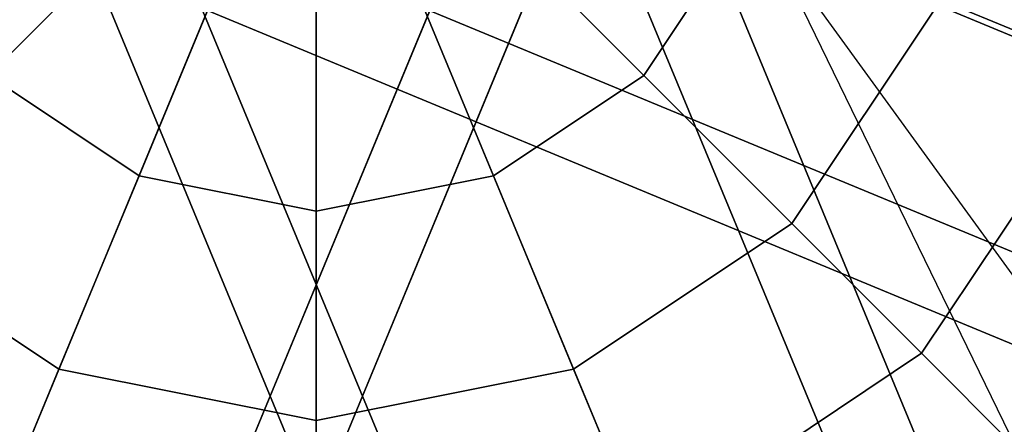
# Model space of a CAD drawing. Extents: x 2178 to 17102, y 164 to 12223.
# Drawn here: x 8170 to 8271, y 8527 to 8569 of the extents above; entities that cross this region are included whole.
import ezdxf

# ---------------------------------------------------------------- set-up
doc = ezdxf.new("R2010")
doc.units = 0
doc.header["$LTSCALE"] = 350
doc.header["$MEASUREMENT"] = 0
doc.layers.add('SPACEBALL-L-03', color=7, linetype='CONTINUOUS')

msp = doc.modelspace()

# ---------------------------------------------------------------- linework, layer by layer
at = {"layer": 'SPACEBALL-L-03'}
for p, q in [((7564.11878, 8860.90052), (8573.30567, 8442.88162)), ((8573.30567, 8442.88162), (7564.11878, 8860.90052)), ((7515.49973, 6943.7313), (8208.31633, 8616.33854)), ((8208.31633, 8616.33854), (7515.49973, 6943.7313)), ((8208.23273, 8616.13671), (7515.58733, 6943.94278)), ((7515.58733, 6943.94278), (8208.23273, 8616.13671)), ((9207.24297, 6243.91803), (8227.57338, 8609.04963)), ((8227.57338, 8609.04963), (9207.24297, 6243.91803)), ((9207.24297, 6243.91803), (8227.57338, 8609.04963)), ((8227.57338, 8609.04963), (9207.24297, 6243.91803)), ((9199.12503, 6240.55547), (8219.45544, 8605.68707)), ((8219.45544, 8605.68707), (9199.12503, 6240.55547)), ((9199.12503, 6240.55547), (8219.45544, 8605.68707)), ((8219.45544, 8605.68707), (9199.12503, 6240.55547)), ((9199.12503, 6240.55547), (8219.45544, 8605.68707)), ((8219.45544, 8605.68707), (9199.12503, 6240.55547)), ((9199.12503, 6240.55547), (8219.45544, 8605.68707)), ((8219.45544, 8605.68707), (9199.12503, 6240.55547)), ((7532.72078, 6929.87382), (8225.53738, 8602.48105)), ((8225.53738, 8602.48105), (7532.72078, 6929.87382)), ((8225.45319, 8602.27781), (7532.80779, 6930.08388)), ((7532.80779, 6930.08388), (8225.45319, 8602.27781)), ((9862.45531, 7908.89836), (8189.25896, 8601.95898)), ((8189.25896, 8601.95898), (9862.45531, 7908.89836)), ((8199.857, 8597.56913), (9179.52658, 6232.43753)), ((9179.52658, 6232.43753), (8199.857, 8597.56913)), ((8199.857, 8597.56913), (9179.52658, 6232.43753)), ((9179.52658, 6232.43753), (8199.857, 8597.56913)), ((8199.857, 8597.56913), (9179.52658, 6232.43753)), ((9179.52658, 6232.43753), (8199.857, 8597.56913)), ((8199.857, 8597.56913), (9179.52658, 6232.43753)), ((9179.52658, 6232.43753), (8199.857, 8597.56913)), ((9883.65138, 7900.11866), (8210.45503, 8593.17928)), ((8210.45503, 8593.17928), (9883.65138, 7900.11866)), ((9159.92814, 6224.31959), (8180.25855, 8589.45119)), ((8180.25855, 8589.45119), (9159.92814, 6224.31959)), ((9159.92814, 6224.31959), (8180.25855, 8589.45119)), ((8180.25855, 8589.45119), (9159.92814, 6224.31959)), ((9159.92814, 6224.31959), (8180.25855, 8589.45119)), ((8180.25855, 8589.45119), (9159.92814, 6224.31959)), ((9159.92814, 6224.31959), (8180.25855, 8589.45119)), ((8180.25855, 8589.45119), (9159.92814, 6224.31959)), ((9151.8102, 6220.95703), (8172.14061, 8586.08863)), ((8172.14061, 8586.08863), (9151.8102, 6220.95703)), ((9151.8102, 6220.95703), (8172.14061, 8586.08863)), ((8172.14061, 8586.08863), (9151.8102, 6220.95703)), ((7535.09918, 6912.65478), (8227.91578, 8585.26201)), ((8227.91578, 8585.26201), (7535.09918, 6912.65478)), ((8227.83017, 8585.05534), (7535.18477, 6912.86141)), ((7535.18477, 6912.86141), (8227.83017, 8585.05534)), ((9857.44146, 7888.01416), (8184.24511, 8581.07478)), ((8184.24511, 8581.07478), (9857.44146, 7888.01416)), ((8166.37464, 8562.91775), (8182.95568, 8579.4988)), ((8182.95568, 8579.4988), (8166.37464, 8562.91775)), ((8182.95568, 8579.4988), (8166.37464, 8562.91775)), ((8166.37464, 8562.91775), (8182.95568, 8579.4988)), ((8166.37464, 8562.91775), (8182.95568, 8579.4988)), ((8182.95568, 8579.4988), (8166.37464, 8562.91775)), ((8182.95568, 8579.4988), (8166.37464, 8562.91775)), ((8166.37464, 8562.91775), (8182.95568, 8579.4988)), ((8234.02415, 8562.91775), (8217.4431, 8579.4988)), ((8217.4431, 8579.4988), (8234.02415, 8562.91775)), ((8217.4431, 8579.4988), (8234.02415, 8562.91775)), ((8234.02415, 8562.91775), (8217.4431, 8579.4988)), ((8234.02415, 8562.91775), (8217.4431, 8579.4988)), ((8217.4431, 8579.4988), (8234.02415, 8562.91775)), ((8217.4431, 8579.4988), (8234.02415, 8562.91775)), ((8234.02415, 8562.91775), (8217.4431, 8579.4988)), ((8244.39357, 8578.43668), (8234.02415, 8562.91775)), ((8234.02415, 8562.91775), (8244.39357, 8578.43668)), ((8244.39357, 8578.43668), (8234.02415, 8562.91775)), ((8234.02415, 8562.91775), (8244.39357, 8578.43668)), ((8244.39357, 8578.43668), (8234.02415, 8562.91775)), ((8234.02415, 8562.91775), (8244.39357, 8578.43668)), ((8244.39357, 8578.43668), (8234.02415, 8562.91775)), ((8234.02415, 8562.91775), (8244.39357, 8578.43668)), ((8573.30567, 8442.88162), (8246.72889, 8578.15416)), ((8246.72889, 8578.15416), (8573.30567, 8442.88162)), ((9352.67683, 8120.05552), (8246.72889, 8578.15416)), ((9352.67683, 8120.05552), (8246.72889, 8578.15416)), ((7499.26585, 6904.53926), (8192.08245, 8577.14649)), ((8192.08245, 8577.14649), (7499.26585, 6904.53926)), ((8191.99484, 8576.93498), (7499.34944, 6904.74105)), ((7499.34944, 6904.74105), (8191.99484, 8576.93498)), ((8618.07923, 7814.52314), (8246.92946, 8576.98515)), ((8246.92946, 8576.98515), (8877.86961, 7706.91444)), ((8618.07923, 7814.52314), (8246.92946, 8576.98515)), ((8246.92946, 8576.98515), (8877.86961, 7706.91444)), ((8214.05829, 8574.76809), (7521.24169, 6902.16086)), ((7521.24169, 6902.16086), (8214.05829, 8574.76809)), ((7521.32586, 6902.36407), (8213.97127, 8574.558)), ((8213.97127, 8574.558), (7521.32586, 6902.36407)), ((8181.89357, 8552.54834), (8190.86716, 8574.21251)), ((8190.86716, 8574.21251), (8181.89357, 8552.54834)), ((8190.86716, 8574.21251), (8181.89357, 8552.54834)), ((8181.89357, 8552.54834), (8190.86716, 8574.21251)), ((8181.89357, 8552.54834), (8190.86716, 8574.21251)), ((8190.86716, 8574.21251), (8181.89357, 8552.54834)), ((8190.86716, 8574.21251), (8181.89357, 8552.54834)), ((8181.89357, 8552.54834), (8190.86716, 8574.21251)), ((8199.233, 8574.86659), (9872.42935, 7881.80597)), ((9872.42935, 7881.80597), (8199.233, 8574.86659)), ((8218.50522, 8552.54834), (8209.53162, 8574.21251)), ((8209.53162, 8574.21251), (8218.50522, 8552.54834)), ((8209.53162, 8574.21251), (8218.50522, 8552.54834)), ((8218.50522, 8552.54834), (8209.53162, 8574.21251)), ((8218.50522, 8552.54834), (8209.53162, 8574.21251)), ((8209.53162, 8574.21251), (8218.50522, 8552.54834)), ((8209.53162, 8574.21251), (8218.50522, 8552.54834)), ((8218.50522, 8552.54834), (8209.53162, 8574.21251)), ((8200.19939, 8548.90708), (8200.19939, 8572.35622)), ((8200.19939, 8572.35622), (8200.19939, 8548.90708)), ((8200.19939, 8572.35622), (8200.19939, 8548.90708)), ((8200.19939, 8548.90708), (8200.19939, 8572.35622)), ((8200.19939, 8548.90708), (8200.19939, 8572.35622)), ((8200.19939, 8572.35622), (8200.19939, 8548.90708)), ((8200.19939, 8572.35622), (8200.19939, 8548.90708)), ((8200.19939, 8548.90708), (8200.19939, 8572.35622)), ((8264.35939, 8570.16657), (8249.30533, 8547.63657)), ((8249.30533, 8547.63657), (8264.35939, 8570.16657)), ((8264.35939, 8570.16657), (8249.30533, 8547.63657)), ((8249.30533, 8547.63657), (8264.35939, 8570.16657)), ((8264.35939, 8570.16657), (8249.30533, 8547.63657)), ((8249.30533, 8547.63657), (8264.35939, 8570.16657)), ((8264.35939, 8570.16657), (8249.30533, 8547.63657)), ((8249.30533, 8547.63657), (8264.35939, 8570.16657)), ((8281.85958, 8562.91775), (8264.35939, 8570.16657)), ((8264.35939, 8570.16657), (8281.85958, 8562.91775)), ((8264.35939, 8570.16657), (8281.85958, 8562.91775)), ((8281.85958, 8562.91775), (8264.35939, 8570.16657)), ((8281.85958, 8562.91775), (8264.35939, 8570.16657)), ((8264.35939, 8570.16657), (8281.85958, 8562.91775)), ((8264.35939, 8570.16657), (8281.85958, 8562.91775)), ((8281.85958, 8562.91775), (8264.35939, 8570.16657)), ((9861.57284, 7876.79213), (8188.37649, 8569.85275)), ((8188.37649, 8569.85275), (9861.57284, 7876.79213)), ((8181.89357, 8552.54834), (8166.37464, 8562.91775)), ((8166.37464, 8562.91775), (8181.89357, 8552.54834)), ((8181.89357, 8552.54834), (8166.37464, 8562.91775)), ((8166.37464, 8562.91775), (8181.89357, 8552.54834)), ((8181.89357, 8552.54834), (8166.37464, 8562.91775)), ((8166.37464, 8562.91775), (8181.89357, 8552.54834)), ((8181.89357, 8552.54834), (8166.37464, 8562.91775)), ((8166.37464, 8562.91775), (8181.89357, 8552.54834)), ((8234.02415, 8562.91775), (8218.50522, 8552.54834)), ((8218.50522, 8552.54834), (8234.02415, 8562.91775)), ((8234.02415, 8562.91775), (8218.50522, 8552.54834)), ((8218.50522, 8552.54834), (8234.02415, 8562.91775)), ((8234.02415, 8562.91775), (8218.50522, 8552.54834)), ((8218.50522, 8552.54834), (8234.02415, 8562.91775)), ((8234.02415, 8562.91775), (8218.50522, 8552.54834)), ((8218.50522, 8552.54834), (8234.02415, 8562.91775)), ((8249.30533, 8547.63657), (8234.02415, 8562.91775)), ((8234.02415, 8562.91775), (8249.30533, 8547.63657)), ((8234.02415, 8562.91775), (8249.30533, 8547.63657)), ((8249.30533, 8547.63657), (8234.02415, 8562.91775)), ((8249.30533, 8547.63657), (8234.02415, 8562.91775)), ((8234.02415, 8562.91775), (8249.30533, 8547.63657)), ((8234.02415, 8562.91775), (8249.30533, 8547.63657)), ((8249.30533, 8547.63657), (8234.02415, 8562.91775)), ((8281.85958, 8562.91775), (8262.69939, 8534.24251)), ((8262.69939, 8534.24251), (8281.85958, 8562.91775)), ((8281.85958, 8562.91775), (8262.69939, 8534.24251)), ((8262.69939, 8534.24251), (8281.85958, 8562.91775)), ((8281.85958, 8562.91775), (8262.69939, 8534.24251)), ((8262.69939, 8534.24251), (8281.85958, 8562.91775)), ((8281.85958, 8562.91775), (8262.69939, 8534.24251)), ((8262.69939, 8534.24251), (8281.85958, 8562.91775)), ((8173.62345, 8532.58251), (8181.89357, 8552.54834)), ((8181.89357, 8552.54834), (8173.62345, 8532.58251)), ((8181.89357, 8552.54834), (8173.62345, 8532.58251)), ((8173.62345, 8532.58251), (8181.89357, 8552.54834)), ((8173.62345, 8532.58251), (8181.89357, 8552.54834)), ((8181.89357, 8552.54834), (8173.62345, 8532.58251)), ((8181.89357, 8552.54834), (8173.62345, 8532.58251)), ((8173.62345, 8532.58251), (8181.89357, 8552.54834)), ((8200.19939, 8548.90708), (8181.89357, 8552.54834)), ((8181.89357, 8552.54834), (8200.19939, 8548.90708)), ((8200.19939, 8548.90708), (8181.89357, 8552.54834)), ((8181.89357, 8552.54834), (8200.19939, 8548.90708)), ((8200.19939, 8548.90708), (8181.89357, 8552.54834)), ((8181.89357, 8552.54834), (8200.19939, 8548.90708)), ((8200.19939, 8548.90708), (8181.89357, 8552.54834)), ((8181.89357, 8552.54834), (8200.19939, 8548.90708)), ((8218.50522, 8552.54834), (8200.19939, 8548.90708)), ((8200.19939, 8548.90708), (8218.50522, 8552.54834)), ((8218.50522, 8552.54834), (8200.19939, 8548.90708)), ((8200.19939, 8548.90708), (8218.50522, 8552.54834)), ((8218.50522, 8552.54834), (8200.19939, 8548.90708)), ((8200.19939, 8548.90708), (8218.50522, 8552.54834)), ((8218.50522, 8552.54834), (8200.19939, 8548.90708)), ((8200.19939, 8548.90708), (8218.50522, 8552.54834)), ((8226.77533, 8532.58251), (8218.50522, 8552.54834)), ((8218.50522, 8552.54834), (8226.77533, 8532.58251)), ((8218.50522, 8552.54834), (8226.77533, 8532.58251)), ((8226.77533, 8532.58251), (8218.50522, 8552.54834)), ((8226.77533, 8532.58251), (8218.50522, 8552.54834)), ((8218.50522, 8552.54834), (8226.77533, 8532.58251)), ((8218.50522, 8552.54834), (8226.77533, 8532.58251)), ((8226.77533, 8532.58251), (8218.50522, 8552.54834)), ((8200.19939, 8527.29623), (8200.19939, 8548.90708)), ((8200.19939, 8548.90708), (8200.19939, 8527.29623)), ((8200.19939, 8548.90708), (8200.19939, 8527.29623)), ((8200.19939, 8527.29623), (8200.19939, 8548.90708)), ((8200.19939, 8527.29623), (8200.19939, 8548.90708)), ((8200.19939, 8548.90708), (8200.19939, 8527.29623)), ((8200.19939, 8548.90708), (8200.19939, 8527.29623)), ((8200.19939, 8527.29623), (8200.19939, 8548.90708)), ((8173.62345, 8532.58251), (8151.09346, 8547.63657)), ((8151.09346, 8547.63657), (8173.62345, 8532.58251)), ((8173.62345, 8532.58251), (8151.09346, 8547.63657)), ((8151.09346, 8547.63657), (8173.62345, 8532.58251)), ((8173.62345, 8532.58251), (8151.09346, 8547.63657)), ((8151.09346, 8547.63657), (8173.62345, 8532.58251)), ((8173.62345, 8532.58251), (8151.09346, 8547.63657)), ((8151.09346, 8547.63657), (8173.62345, 8532.58251)), ((8249.30533, 8547.63657), (8226.77533, 8532.58251)), ((8226.77533, 8532.58251), (8249.30533, 8547.63657)), ((8249.30533, 8547.63657), (8226.77533, 8532.58251)), ((8226.77533, 8532.58251), (8249.30533, 8547.63657)), ((8249.30533, 8547.63657), (8226.77533, 8532.58251)), ((8226.77533, 8532.58251), (8249.30533, 8547.63657)), ((8249.30533, 8547.63657), (8226.77533, 8532.58251)), ((8226.77533, 8532.58251), (8249.30533, 8547.63657)), ((8262.69939, 8534.24251), (8249.30533, 8547.63657)), ((8249.30533, 8547.63657), (8262.69939, 8534.24251)), ((8249.30533, 8547.63657), (8262.69939, 8534.24251)), ((8262.69939, 8534.24251), (8249.30533, 8547.63657)), ((8262.69939, 8534.24251), (8249.30533, 8547.63657)), ((8249.30533, 8547.63657), (8262.69939, 8534.24251)), ((8249.30533, 8547.63657), (8262.69939, 8534.24251)), ((8262.69939, 8534.24251), (8249.30533, 8547.63657)), ((8262.69939, 8534.24251), (8234.02415, 8515.08232)), ((8234.02415, 8515.08232), (8262.69939, 8534.24251)), ((8262.69939, 8534.24251), (8234.02415, 8515.08232)), ((8234.02415, 8515.08232), (8262.69939, 8534.24251)), ((8262.69939, 8534.24251), (8234.02415, 8515.08232)), ((8234.02415, 8515.08232), (8262.69939, 8534.24251)), ((8262.69939, 8534.24251), (8234.02415, 8515.08232)), ((8234.02415, 8515.08232), (8262.69939, 8534.24251)), ((8273.69162, 8523.25028), (8262.69939, 8534.24251)), ((8262.69939, 8534.24251), (8273.69162, 8523.25028)), ((8262.69939, 8534.24251), (8273.69162, 8523.25028)), ((8273.69162, 8523.25028), (8262.69939, 8534.24251)), ((8273.69162, 8523.25028), (8262.69939, 8534.24251)), ((8262.69939, 8534.24251), (8273.69162, 8523.25028)), ((8262.69939, 8534.24251), (8273.69162, 8523.25028)), ((8273.69162, 8523.25028), (8262.69939, 8534.24251)), ((8166.37464, 8515.08232), (8173.62345, 8532.58251)), ((8173.62345, 8532.58251), (8166.37464, 8515.08232)), ((8173.62345, 8532.58251), (8166.37464, 8515.08232)), ((8166.37464, 8515.08232), (8173.62345, 8532.58251)), ((8166.37464, 8515.08232), (8173.62345, 8532.58251)), ((8173.62345, 8532.58251), (8166.37464, 8515.08232)), ((8173.62345, 8532.58251), (8166.37464, 8515.08232)), ((8166.37464, 8515.08232), (8173.62345, 8532.58251)), ((8200.19939, 8527.29623), (8173.62345, 8532.58251)), ((8173.62345, 8532.58251), (8200.19939, 8527.29623)), ((8200.19939, 8527.29623), (8173.62345, 8532.58251)), ((8173.62345, 8532.58251), (8200.19939, 8527.29623)), ((8200.19939, 8527.29623), (8173.62345, 8532.58251)), ((8173.62345, 8532.58251), (8200.19939, 8527.29623)), ((8200.19939, 8527.29623), (8173.62345, 8532.58251)), ((8173.62345, 8532.58251), (8200.19939, 8527.29623)), ((8226.77533, 8532.58251), (8200.19939, 8527.29623)), ((8200.19939, 8527.29623), (8226.77533, 8532.58251)), ((8226.77533, 8532.58251), (8200.19939, 8527.29623)), ((8200.19939, 8527.29623), (8226.77533, 8532.58251)), ((8226.77533, 8532.58251), (8200.19939, 8527.29623)), ((8200.19939, 8527.29623), (8226.77533, 8532.58251)), ((8226.77533, 8532.58251), (8200.19939, 8527.29623)), ((8200.19939, 8527.29623), (8226.77533, 8532.58251)), ((8234.02415, 8515.08232), (8226.77533, 8532.58251)), ((8226.77533, 8532.58251), (8234.02415, 8515.08232)), ((8226.77533, 8532.58251), (8234.02415, 8515.08232)), ((8234.02415, 8515.08232), (8226.77533, 8532.58251)), ((8234.02415, 8515.08232), (8226.77533, 8532.58251)), ((8226.77533, 8532.58251), (8234.02415, 8515.08232)), ((8226.77533, 8532.58251), (8234.02415, 8515.08232)), ((8234.02415, 8515.08232), (8226.77533, 8532.58251)), ((8200.19939, 8508.35416), (8200.19939, 8527.29623)), ((8200.19939, 8527.29623), (8200.19939, 8508.35416)), ((8200.19939, 8527.29623), (8200.19939, 8508.35416)), ((8200.19939, 8508.35416), (8200.19939, 8527.29623)), ((8200.19939, 8508.35416), (8200.19939, 8527.29623)), ((8200.19939, 8527.29623), (8200.19939, 8508.35416)), ((8200.19939, 8527.29623), (8200.19939, 8508.35416)), ((8200.19939, 8508.35416), (8200.19939, 8527.29623))]:
    msp.add_line(p, q, dxfattribs=at)

doc.saveas('drawing.dxf')
